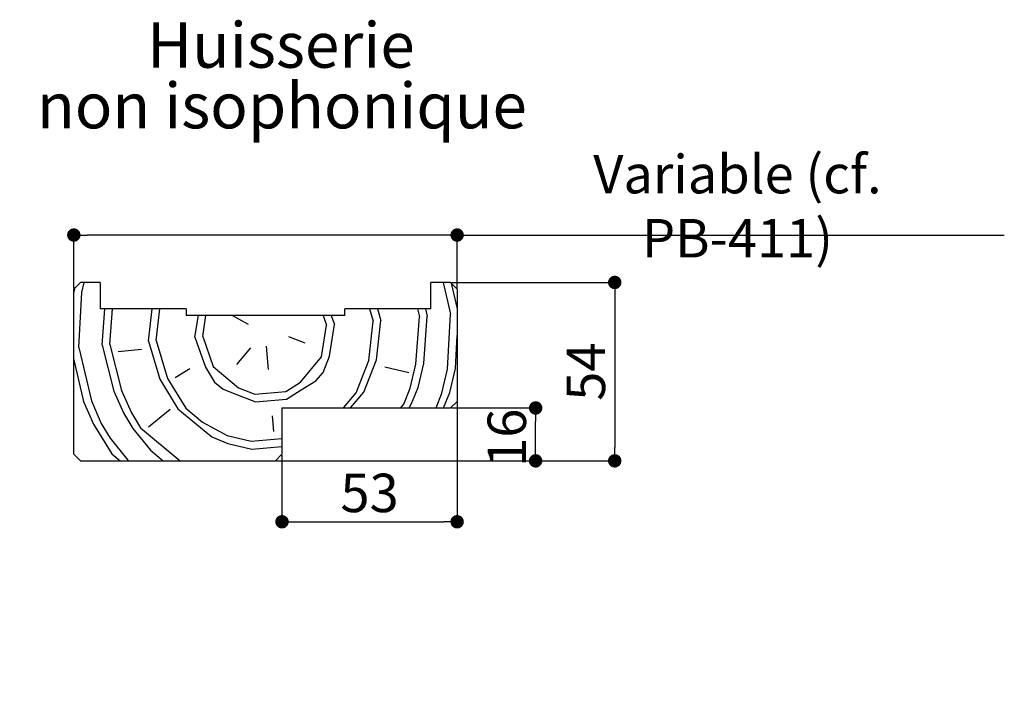
# Paper-space layout 'Feuille 1' of a CAD drawing. Extents: x 127 to 327, y 0 to 294.
# Drawn here: x 252 to 327, y 90 to 140 of the extents above; entities that cross this region are included whole.
import ezdxf

# ---------------------------------------------------------------- set-up
doc = ezdxf.new("R2010")
doc.units = 0
doc.header["$PDSIZE"] = -1
doc.linetypes.add('SLD-CONTINUE', pattern=[0])
doc.layers.get('0').update_dxf_attribs({"linetype": 'CONTINUOUS'})
doc.layers.get('Defpoints').update_dxf_attribs({"linetype": 'CONTINUOUS'})
doc.layers.add('FORMAT', color=7, linetype='SLD-CONTINUE')
doc.styles.add('SLDTEXTSTYLE0', font='TXT', dxfattribs={"width": 0.75})
doc.dimstyles.new('SLDDIMSTYLE1', dxfattribs={"dimtxt": 2.910417, "dimasz": 1.016, "dimexe": 0, "dimexo": 0.0625, "dimgap": 0.727604, "dimtad": 1, "dimlfac": 4, "dimrnd": 1e-09, "dimzin": 12, "dimdsep": 46, "dimtxsty": 'SLDTEXTSTYLE0', "dimblk1": 'DOT', "dimblk2": 'DOT', "dimsah": 1, "dimcen": 0.09, "dimadec": 0, "dimazin": 0, "dimtfac": 1, "dimtofl": 0, "dimtmove": 0, "dimatfit": 3, "dimldrblk": 'DOT', "dimfxl": 1, "dimtolj": 1, "dimtzin": 12, "dimarcsym": 0})

# ---------------------------------------------------------------- blocks, each defined once
blk = doc.blocks.new('_DOT')
at = {"color": 0, "linetype": 'ByBlock'}
blk.add_line((-0.5, 0), (-1, 0), dxfattribs=at)
at = {"color": 0, "linetype": 'ByBlock', "const_width": 0.5}
blk.add_lwpolyline([(-0.25, 0, 1), (0.25, 0, 1)], format="xyb", close=True, dxfattribs=at)
blk = doc.blocks.new('*D61')
at = {"layer": 'Defpoints', "color": 0}
for p in [(179.143, 81.129), (179.143, 74.486), (291.811, 74.486)]:
    blk.add_point(p, dxfattribs=at)
at = {"layer": 'FORMAT', "color": 0, "lineweight": -2}
for p, q in [((179.143, 74.549), (179.143, 81.129)), ((290.795, 81.129), (180.159, 81.129)), ((291.811, 74.549), (291.811, 81.129))]:
    blk.add_line(p, q, dxfattribs=at)
at = {"layer": 'FORMAT', "color": 0, "lineweight": -2, "xscale": 1.016, "yscale": 1.016, "zscale": 1.016, "rotation": 180}
blk.add_blockref('_DOT', (179.143, 81.129), dxfattribs=at)
at = {"layer": 'FORMAT', "color": 0, "lineweight": -2, "xscale": 1.016, "yscale": 1.016, "zscale": 1.016}
blk.add_blockref('_DOT', (291.811, 81.129), dxfattribs=at)
at = {"layer": 'FORMAT', "color": 0, "insert": (235.477, 83.797), "char_height": 2.91042, "attachment_point": 5, "style": 'SLDTEXTSTYLE0'}
blk.add_mtext('\\A1;Passage libre huisserie (L1+L2-41) : 1419', dxfattribs=at)
blk = doc.blocks.new('*D63')
at = {"layer": 'Defpoints', "color": 0}
for p in [(256.535, 124.029), (256.535, 119.943), (285.535, 119.943)]:
    blk.add_point(p, dxfattribs=at)
at = {"layer": 'FORMAT', "color": 0, "lineweight": -2}
for p, q in [((256.535, 120.005), (256.535, 124.029)), ((284.519, 124.029), (257.551, 124.029)), ((285.535, 120.005), (285.535, 124.029)), ((285.535, 124.029), (326.933, 124.029))]:
    blk.add_line(p, q, dxfattribs=at)
at = {"layer": 'FORMAT', "color": 0, "lineweight": -2, "xscale": 1.016, "yscale": 1.016, "zscale": 1.016, "rotation": 180}
blk.add_blockref('_DOT', (256.535, 124.029), dxfattribs=at)
at = {"layer": 'FORMAT', "color": 0, "lineweight": -2, "xscale": 1.016, "yscale": 1.016, "zscale": 1.016}
blk.add_blockref('_DOT', (285.535, 124.029), dxfattribs=at)
at = {"layer": 'FORMAT', "color": 0, "insert": (306.742, 126.212), "char_height": 2.91042, "attachment_point": 5, "style": 'SLDTEXTSTYLE0'}
blk.add_mtext('\\A1;Variable (cf. PB-411)', dxfattribs=at)
blk = doc.blocks.new('*D64')
at = {"layer": 'Defpoints', "color": 0}
for p in [(285.035, 110.943), (291.475, 110.943), (271.785, 106.943)]:
    blk.add_point(p, dxfattribs=at)
at = {"layer": 'FORMAT', "color": 0, "lineweight": -2}
for p, q in [((285.097, 110.943), (291.475, 110.943)), ((291.475, 107.959), (291.475, 109.927)), ((271.847, 106.943), (291.475, 106.943))]:
    blk.add_line(p, q, dxfattribs=at)
at = {"layer": 'FORMAT', "color": 0, "lineweight": -2, "xscale": 1.016, "yscale": 1.016, "zscale": 1.016}
for p, rotation in [((291.475, 110.943), 90), ((291.475, 106.943), 270)]:
    blk.add_blockref('_DOT', p, dxfattribs=dict(at, rotation=rotation))
at = {"layer": 'FORMAT', "color": 0, "insert": (289.293, 108.693), "char_height": 2.9104, "attachment_point": 5, "rotation": 90, "style": 'SLDTEXTSTYLE0'}
blk.add_mtext('\\A1;16', dxfattribs=at)
blk = doc.blocks.new('*D65')
at = {"layer": 'Defpoints', "color": 0}
for p in [(285.535, 111.443), (272.285, 107.443), (285.535, 102.333)]:
    blk.add_point(p, dxfattribs=at)
at = {"layer": 'FORMAT', "color": 0, "lineweight": -2}
for p, q in [((285.535, 111.38), (285.535, 102.333)), ((272.285, 107.38), (272.285, 102.333)), ((273.301, 102.333), (284.519, 102.333))]:
    blk.add_line(p, q, dxfattribs=at)
at = {"layer": 'FORMAT', "color": 0, "lineweight": -2, "xscale": 1.016, "yscale": 1.016, "zscale": 1.016, "rotation": 180}
blk.add_blockref('_DOT', (272.285, 102.333), dxfattribs=at)
at = {"layer": 'FORMAT', "color": 0, "lineweight": -2, "xscale": 1.016, "yscale": 1.016, "zscale": 1.016}
blk.add_blockref('_DOT', (285.535, 102.333), dxfattribs=at)
at = {"layer": 'FORMAT', "color": 0, "insert": (278.91, 104.516), "char_height": 2.9104, "attachment_point": 5, "style": 'SLDTEXTSTYLE0'}
blk.add_mtext('\\A1;53', dxfattribs=at)
blk = doc.blocks.new('*D66')
at = {"color": 0, "linetype": 'SLD-CONTINUE', "lineweight": -2}
for p, q in [((285.097, 120.443), (297.459, 120.443)), ((297.459, 119.427), (297.459, 107.959)), ((271.847, 106.943), (297.459, 106.943))]:
    blk.add_line(p, q, dxfattribs=at)
at = {"layer": 'Defpoints', "color": 0}
for p in [(285.035, 120.443), (271.785, 106.943), (297.459, 106.943)]:
    blk.add_point(p, dxfattribs=at)
at = {"color": 0, "lineweight": -2, "xscale": 1.016, "yscale": 1.016, "zscale": 1.016}
for p, rotation in [((297.459, 120.443), 90.00000000000024), ((297.459, 106.943), 270.0000000000002)]:
    blk.add_blockref('_DOT', p, dxfattribs=dict(at, rotation=rotation))
at = {"color": 0, "insert": (295.276, 113.693), "char_height": 2.9104, "attachment_point": 5, "rotation": 90, "style": 'SLDTEXTSTYLE0'}
blk.add_mtext('\\A1;54', dxfattribs=at)
blk = doc.blocks.new('SW_NOTE_4')
at = {"color": 0, "linetype": 'Continuous', "attachment_point": 2, "style": 'SLDTEXTSTYLE0'}
for s, insert, char_height in [('Huisserie', (9.244, 4.434), 3.4396), ('non isophonique', (9.325, -0.152), 3.43958)]:
    blk.add_mtext(s, dxfattribs=dict(at, insert=insert, char_height=char_height))

psp = doc.layouts.new('Feuille 1')

# ---------------------------------------------------------------- linework, layer by layer
at = {"color": 7, "linetype": 'SLD-CONTINUE'}
for p, q in [((257.03455, 120.44281), (256.53455, 119.94281)), ((256.53455, 107.44281), (256.53455, 119.94281)), ((256.54535, 119.62919), (256.64613, 120.05439)), ((258.53455, 120.44281), (257.03455, 120.44281)), ((257.13125, 119.68148), (257.31171, 120.44281)), ((258.53455, 120.44281), (258.53455, 118.44281)), ((285.03455, 120.44281), (283.53455, 120.44281)), ((283.53455, 118.44281), (283.53455, 120.44281)), ((284.46942, 120.44281), (285.03485, 118.03778)), ((285.53455, 119.94281), (285.03455, 120.44281)), ((285.07779, 120.39957), (285.53455, 118.45675)), ((285.53455, 119.94281), (285.53455, 111.44281)), ((256.53455, 119.42515), (256.54535, 119.62918)), ((256.91139, 115.52784), (257.13126, 119.68147)), ((265.03455, 118.44281), (258.53455, 118.44281)), ((258.66912, 115.68469), (258.87952, 118.44281)), ((259.25502, 115.73698), (259.46144, 118.44281)), ((262.18451, 115.99845), (262.45048, 118.44281)), ((262.77041, 116.05074), (263.03069, 118.44281)), ((265.03455, 118.44281), (265.03455, 117.94281)), ((277.03455, 117.94281), (265.03455, 117.94281)), ((265.69994, 116.3122), (265.95635, 117.94281)), ((266.28585, 116.36449), (266.53403, 117.94281)), ((269.74899, 117.26415), (268.50372, 117.94281)), ((275.40304, 117.94281), (275.66039, 117.20114)), ((276.00709, 117.94281), (276.24629, 117.25343)), ((283.53455, 118.44281), (277.03455, 118.44281)), ((277.03455, 117.94281), (277.03455, 118.44281)), ((278.90255, 118.44281), (279.17583, 117.51487)), ((279.50385, 118.44281), (279.76173, 117.56716)), ((282.41912, 114.26088), (282.69128, 117.82861)), ((282.53167, 118.44281), (282.69123, 117.8286)), ((283.00503, 114.31317), (283.27719, 117.8809)), ((283.13116, 118.44281), (283.27714, 117.8809)), ((284.81503, 113.88416), (285.0349, 118.03779)), ((275.28361, 114.80522), (275.66036, 117.20114)), ((275.86952, 114.85752), (276.24626, 117.25343)), ((278.85134, 114.53305), (279.17579, 117.51488)), ((279.43725, 114.58535), (279.7617, 117.56717)), ((265.69998, 116.31219), (266.49505, 114.02086)), ((266.28588, 116.36448), (267.08095, 114.07315)), ((272.78312, 116.35377), (274.00723, 115.87245)), ((285.40094, 113.93645), (285.53455, 116.46063)), ((256.91134, 115.52782), (257.86328, 111.47877)), ((258.66906, 115.68468), (259.56871, 112.22154)), ((259.25497, 115.73697), (260.15462, 112.27383)), ((262.18454, 115.99844), (263.0319, 113.1212)), ((262.77044, 116.05073), (263.6178, 113.17349)), ((269.90584, 115.50641), (268.83861, 114.23001)), ((271.0777, 115.611), (271.23458, 113.85328)), ((261.65091, 115.36025), (259.89319, 115.20338)), ((273.68279, 112.89063), (275.28363, 114.80522)), ((275.3882, 113.63339), (275.86953, 114.8575)), ((256.53455, 114.58605), (257.27737, 111.42648)), ((266.49504, 114.02084), (267.18553, 112.90132)), ((267.08094, 114.07315), (268.99553, 112.4723)), ((277.8887, 112.08484), (278.85135, 114.53305)), ((278.47461, 112.13713), (279.43726, 114.58534)), ((280.07546, 114.05174), (281.88547, 113.62271)), ((281.99007, 112.45089), (282.41911, 114.2609)), ((282.57598, 112.50318), (283.00501, 114.31319)), ((265.32315, 113.91628), (264.20362, 113.22579)), ((274.8546, 112.99521), (275.38821, 113.6334)), ((284.38599, 112.07415), (284.81502, 113.88416)), ((284.97189, 112.12644), (285.40093, 113.93645)), ((263.03189, 113.12119), (264.41287, 110.88215)), ((263.6178, 113.17348), (264.99878, 110.93444)), ((267.18552, 112.90134), (267.82372, 112.36772)), ((272.56327, 112.20014), (273.68279, 112.89062)), ((273.73508, 112.30472), (274.85461, 112.99521)), ((282.09463, 111.27906), (282.57595, 112.50316)), ((259.56872, 112.22158), (260.3115, 110.51615)), ((260.15463, 112.27387), (260.89741, 110.56844)), ((267.82371, 112.36771), (269.04781, 111.88639)), ((268.99552, 112.4723), (270.21963, 111.99097)), ((269.04781, 111.88639), (270.27192, 111.40506)), ((270.21964, 111.99098), (272.56326, 112.20014)), ((272.61556, 111.61423), (273.73508, 112.30472)), ((276.93382, 110.94281), (277.88871, 112.08485)), ((277.476, 110.94281), (278.47462, 112.13714)), ((281.50872, 111.22677), (281.99005, 112.45087)), ((283.94112, 110.94281), (284.38596, 112.07413)), ((284.50647, 110.94281), (284.97187, 112.12642)), ((257.27739, 111.42651), (258.02017, 109.72108)), ((257.86329, 111.4788), (258.60607, 109.77337)), ((270.27193, 111.40507), (272.61555, 111.61423)), ((281.27129, 110.94281), (281.50873, 111.22678)), ((281.91139, 110.94281), (282.09466, 111.27908)), ((285.03455, 110.94281), (285.53455, 111.44281)), ((260.31152, 110.51611), (261.00201, 109.39659)), ((260.89743, 110.5684), (261.58792, 109.44888)), ((263.82695, 110.82986), (262.17382, 109.50118)), ((264.41286, 110.88216), (266.96565, 108.7477)), ((264.99877, 110.93445), (266.27516, 109.86722)), ((271.54832, 110.33784), (271.6529, 109.16602)), ((272.28455, 110.94281), (272.28455, 107.44281)), ((272.28455, 110.94281), (285.03455, 110.94281)), ((258.02019, 109.72104), (259.40116, 107.482)), ((258.60609, 109.77333), (259.29658, 108.65381)), ((266.27515, 109.8672), (268.13745, 108.85226)), ((261.00198, 109.39661), (262.33067, 107.74347)), ((261.58791, 109.44889), (264.58516, 106.94281)), ((268.13746, 108.85229), (269.94747, 108.42325)), ((259.29656, 108.65383), (260.62524, 107.00069)), ((266.96564, 108.74769), (268.18975, 108.26637)), ((268.18975, 108.26638), (269.99976, 107.83735)), ((269.94747, 108.42325), (272.28455, 108.63182)), ((269.99976, 107.83734), (272.28455, 108.04125)), ((256.53455, 107.44281), (257.03455, 106.94281)), ((259.40116, 107.48201), (260.04604, 106.94281)), ((262.33069, 107.74347), (263.28827, 106.94281)), ((271.78455, 106.94281), (272.28455, 107.44281)), ((257.03455, 106.94281), (271.78455, 106.94281)), ((260.62526, 107.00069), (260.69449, 106.94281))]:
    psp.add_line(p, q, dxfattribs=at)

# ---------------------------------------------------------------- block references
at = {"color": 7, "linetype": 'Continuous'}
psp.add_blockref('SW_NOTE_4', (262.95489, 135.69225), dxfattribs=at)

# ---------------------------------------------------------------- dimensions: what is measured, and where the dimension line sits
at = {"color": 7, "linetype": 'SLD-CONTINUE'}
dim = psp.add_linear_dim(base=(297.45909, 106.94281), p1=(285.03455, 120.44281), p2=(271.78455, 106.94281), angle=90, dimstyle='SLDDIMSTYLE1', dxfattribs=at)
dim.commit()
dim.dimension.update_dxf_attribs({"geometry": '*D66', "text_midpoint": (297.45909, 113.69281), "dimtype": 160})
at = {"layer": 'FORMAT'}
for base, p1, p2, text, picture, middle in [((256.53455, 124.02878), (285.53455, 119.94281), (256.53455, 119.94281), 'Variable (cf. PB-411)', '*D63', (306.74157, 124.02878)), ((179.14255, 81.12896), (291.81132, 74.48609), (179.14255, 74.48609), 'Passage libre huisserie (L1+L2-41) : 1419', '*D61', (235.47694, 81.12896))]:
    dim = psp.add_linear_dim(base=base, p1=p1, p2=p2, text=text, dimstyle='SLDDIMSTYLE1', dxfattribs=at)
    dim.commit()
    dim.dimension.update_dxf_attribs({"geometry": picture, "text_midpoint": middle, "dimtype": 160})
dim = psp.add_linear_dim(base=(285.53455, 102.33323), p1=(272.28455, 107.44281), p2=(285.53455, 111.44281), dimstyle='SLDDIMSTYLE1', dxfattribs=at)
dim.commit()
dim.dimension.update_dxf_attribs({"geometry": '*D65', "text_midpoint": (278.90955, 102.33323), "dimtype": 160})
dim = psp.add_linear_dim(base=(291.47537, 110.94281), p1=(271.78455, 106.94281), p2=(285.03455, 110.94281), angle=90, dimstyle='SLDDIMSTYLE1', dxfattribs=at)
dim.commit()
dim.dimension.update_dxf_attribs({"geometry": '*D64', "text_midpoint": (291.47537, 108.69311), "dimtype": 160})

doc.saveas('drawing.dxf')
